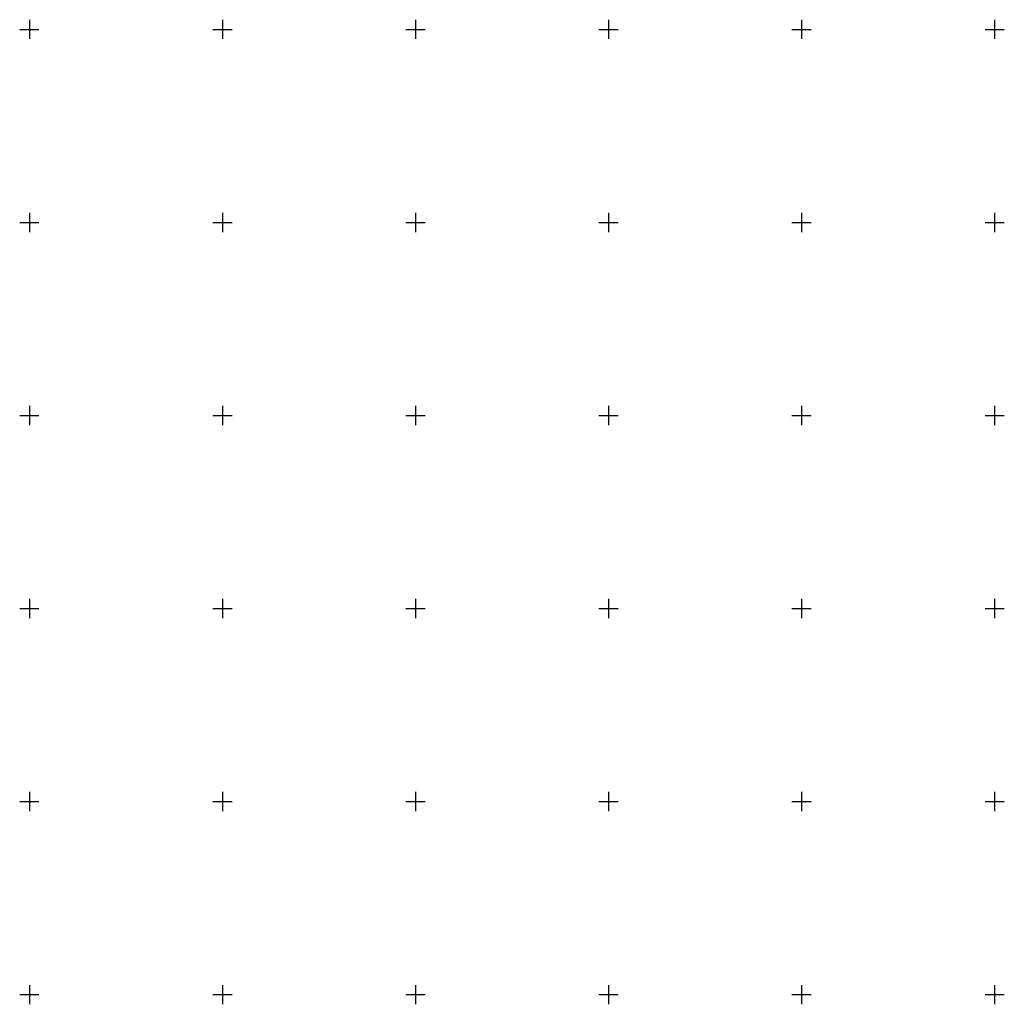
# Model space of a CAD drawing. Extents: x -10525 to 10525, y -11025 to 10025.
# Drawn here: x 1975 to 4525, y -1025 to 1525 of the extents above; entities that cross this region are included whole.
import ezdxf

# ---------------------------------------------------------------- set-up
doc = ezdxf.new("R2010")
doc.units = 0
doc.header["$LTSCALE"] = 500
doc.layers.add('lc_grid_500', color=251, linetype='CONTINUOUS')

msp = doc.modelspace()

# ---------------------------------------------------------------- linework, layer by layer
at = {"layer": 'lc_grid_500'}
for points in [[(2000, 1525), (2000, 1475)], [(2500, 1525), (2500, 1475)], [(3000, 1525), (3000, 1475)], [(3500, 1525), (3500, 1475)], [(4000, 1525), (4000, 1475)], [(4500, 1525), (4500, 1475)], [(1975, 1500), (2025, 1500)], [(2475, 1500), (2525, 1500)], [(2975, 1500), (3025, 1500)], [(3475, 1500), (3525, 1500)], [(3975, 1500), (4025, 1500)], [(4475, 1500), (4525, 1500)], [(2000, 1025), (2000, 975)], [(2500, 1025), (2500, 975)], [(3000, 1025), (3000, 975)], [(3500, 1025), (3500, 975)], [(4000, 1025), (4000, 975)], [(4500, 1025), (4500, 975)], [(1975, 1000), (2025, 1000)], [(2475, 1000), (2525, 1000)], [(2975, 1000), (3025, 1000)], [(3475, 1000), (3525, 1000)], [(3975, 1000), (4025, 1000)], [(4475, 1000), (4525, 1000)], [(2000, 525), (2000, 475)], [(2500, 525), (2500, 475)], [(3000, 525), (3000, 475)], [(3500, 525), (3500, 475)], [(4000, 525), (4000, 475)], [(4500, 525), (4500, 475)], [(1975, 500), (2025, 500)], [(2475, 500), (2525, 500)], [(2975, 500), (3025, 500)], [(3475, 500), (3525, 500)], [(3975, 500), (4025, 500)], [(4475, 500), (4525, 500)], [(1975, 0), (2025, 0)], [(2000, 25), (2000, -25)], [(2475, 0), (2525, 0)], [(2500, 25), (2500, -25)], [(2975, 0), (3025, 0)], [(3000, 25), (3000, -25)], [(3475, 0), (3525, 0)], [(3500, 25), (3500, -25)], [(3975, 0), (4025, 0)], [(4000, 25), (4000, -25)], [(4475, 0), (4525, 0)], [(4500, 25), (4500, -25)], [(2000, -475), (2000, -525)], [(2500, -475), (2500, -525)], [(3000, -475), (3000, -525)], [(3500, -475), (3500, -525)], [(4000, -475), (4000, -525)], [(4500, -475), (4500, -525)], [(1975, -500), (2025, -500)], [(2475, -500), (2525, -500)], [(2975, -500), (3025, -500)], [(3475, -500), (3525, -500)], [(3975, -500), (4025, -500)], [(4475, -500), (4525, -500)], [(2000, -975), (2000, -1025)], [(2500, -975), (2500, -1025)], [(3000, -975), (3000, -1025)], [(3500, -975), (3500, -1025)], [(4000, -975), (4000, -1025)], [(4500, -975), (4500, -1025)], [(1975, -1000), (2025, -1000)], [(2475, -1000), (2525, -1000)], [(2975, -1000), (3025, -1000)], [(3475, -1000), (3525, -1000)], [(3975, -1000), (4025, -1000)], [(4475, -1000), (4525, -1000)]]:
    msp.add_lwpolyline(points, dxfattribs=at)

doc.saveas('drawing.dxf')
